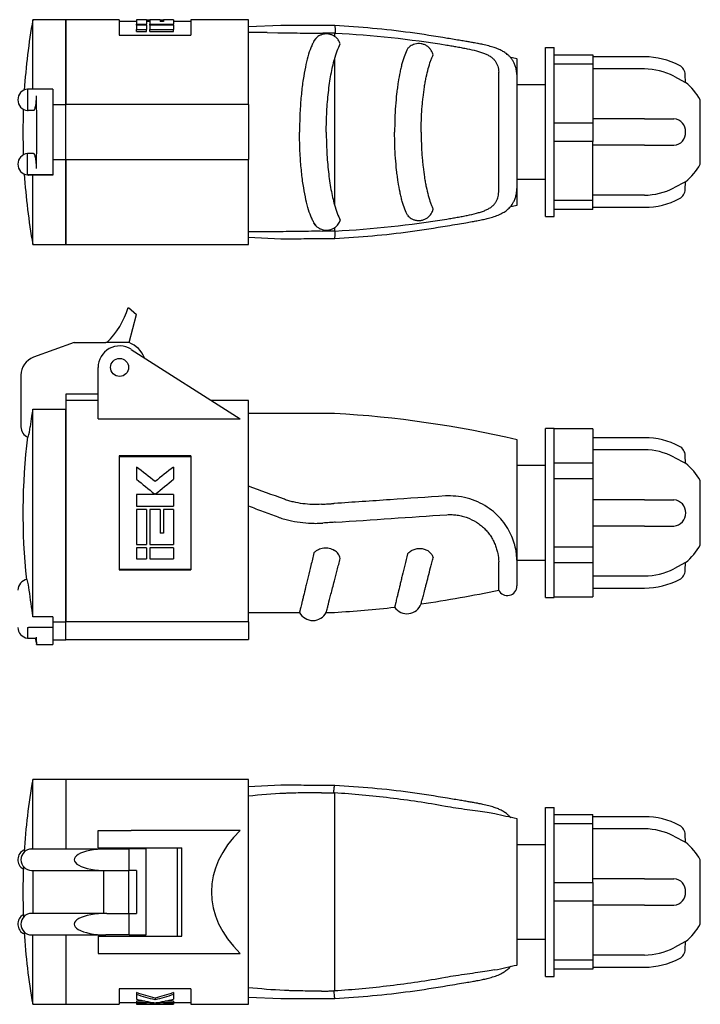
# Model space of a CAD drawing. Units: millimetres. Extents: x 70 to 559, y 42 to 271.
# Drawn here: x 149 to 308, y 42 to 271 of the extents above; entities that cross this region are included whole.
import ezdxf

# ---------------------------------------------------------------- set-up
doc = ezdxf.new("R2010")
doc.units = ezdxf.units.MM
doc.linetypes.add('SLD-Сплошная', pattern=[0])

msp = doc.modelspace()

# ---------------------------------------------------------------- linework, layer by layer
at = {"color": 7, "linetype": 'SLD-Сплошная', "lineweight": 25}
for p, q in [((160.24, 271.1), (152.54, 271.1)), ((152.54, 254.95), (152.54, 271.1)), ((172.68, 271.1), (160.24, 271.1)), ((160.24, 271.1), (160.24, 251.34)), ((160.24, 251.35), (160.24, 271.1)), ((172.68, 271.1), (172.68, 267.48)), ((176.69, 270.7), (172.68, 270.7)), ((179.03, 271.1), (176.69, 271.1)), ((176.69, 271.1), (176.69, 270.04)), ((179.03, 271.1), (179.03, 270.04)), ((179.03, 271.05), (179.82, 271.05)), ((179.82, 270.7), (179.03, 270.7)), ((182.17, 271.1), (179.82, 271.1)), ((179.82, 271.1), (179.82, 270.04)), ((182.17, 271.1), (182.17, 270.67)), ((182.17, 271.05), (182.95, 271.05)), ((182.95, 270.7), (182.17, 270.7)), ((182.95, 270.67), (182.17, 270.67)), ((185.3, 271.1), (182.95, 271.1)), ((182.95, 271.1), (182.95, 270.67)), ((185.3, 271.1), (185.3, 270.04)), ((189.3, 270.7), (185.3, 270.7)), ((202.74, 271.1), (189.3, 271.1)), ((189.3, 271.1), (189.3, 267.48)), ((202.74, 251.34), (202.74, 271.1)), ((176.69, 270.04), (179.03, 270.04)), ((176.69, 269.81), (176.69, 270.04)), ((179.03, 269.81), (176.69, 269.81)), ((176.69, 269.81), (176.69, 268.83)), ((176.69, 268.83), (179.03, 268.83)), ((176.69, 268.39), (176.69, 268.83)), ((176.69, 268.39), (179.03, 268.39)), ((179.03, 269.81), (179.03, 270.04)), ((179.03, 269.81), (179.03, 268.83)), ((179.03, 268.39), (179.03, 268.83)), ((179.82, 270.04), (185.3, 270.04)), ((179.82, 269.81), (179.82, 270.04)), ((185.3, 269.81), (179.82, 269.81)), ((179.82, 269.81), (179.82, 268.83)), ((179.82, 268.83), (185.3, 268.83)), ((179.82, 268.39), (179.82, 268.83)), ((179.82, 268.39), (185.3, 268.39)), ((185.3, 269.81), (185.3, 270.04)), ((185.3, 269.81), (185.3, 268.83)), ((185.3, 268.39), (185.3, 268.83)), ((210.29, 269.76), (202.74, 269.43)), ((222.81, 269.76), (219.91, 269.76)), ((172.68, 267.48), (189.3, 267.48)), ((207.06, 268.1), (202.74, 268.1)), ((207.06, 268.1), (209.59, 268.08)), ((218.41, 266.71), (217.99, 266.16)), ((222.74, 268), (222.74, 267.24)), ((271.9, 264.6), (273.9, 264.6)), ((271.9, 225.3), (271.9, 264.6)), ((273.9, 262.95), (273.9, 264.6)), ((222.74, 261.85), (222.74, 228.05)), ((265.24, 261.95), (265.24, 258.11)), ((273.9, 260.78), (273.9, 262.95)), ((273.9, 262.95), (282.9, 262.95)), ((282.9, 262.95), (282.9, 260.78)), ((294.91, 262.45), (282.9, 262.45)), ((273.9, 247.11), (273.9, 260.78)), ((282.9, 260.78), (273.9, 260.78)), ((282.9, 260.78), (282.9, 247.11)), ((294.91, 259.63), (282.9, 259.63)), ((260.98, 231.05), (260.98, 258.85)), ((265.21, 258.38), (265.24, 258.11)), ((265.24, 258.11), (265.24, 231.79)), ((301.76, 257.94), (304.47, 256.51)), ((304.47, 256.51), (304.4, 258.32)), ((151.32, 254.94), (151.32, 249.95)), ((157.24, 254.94), (151.32, 254.94)), ((157.24, 254.95), (151.57, 254.95)), ((157.24, 254.95), (157.24, 254.94)), ((157.24, 254.94), (157.24, 253.41)), ((271.9, 255.95), (265.24, 255.95)), ((157.24, 253.41), (157.24, 236.49)), ((307.9, 244.95), (307.9, 252.45)), ((152.71, 249.95), (151.32, 249.95)), ((151.41, 249.94), (151.43, 249.95)), ((157.24, 251.35), (160.24, 251.35)), ((160.24, 238.55), (160.24, 251.35)), ((202.74, 251.34), (160.24, 251.34)), ((202.74, 251.34), (202.74, 238.56)), ((294.91, 248.02), (282.9, 248.02)), ((294.91, 248.02), (301.76, 248.02)), ((273.9, 242.78), (273.9, 247.11)), ((273.9, 247.11), (282.9, 247.11)), ((282.9, 247.11), (282.9, 242.78)), ((307.9, 237.45), (307.9, 244.95)), ((273.9, 229.11), (273.9, 242.78)), ((282.9, 242.78), (273.9, 242.78)), ((282.9, 229.11), (282.9, 242.78)), ((294.91, 241.88), (282.9, 241.88)), ((294.91, 241.88), (301.76, 241.88)), ((151.32, 234.96), (151.32, 239.95)), ((152.71, 239.95), (151.32, 239.95)), ((151.43, 239.95), (151.41, 239.96)), ((157.24, 238.55), (160.24, 238.55)), ((160.24, 238.56), (202.74, 238.56)), ((160.24, 238.56), (160.24, 218.8)), ((160.24, 218.8), (160.24, 238.55)), ((202.74, 218.8), (202.74, 238.56)), ((157.24, 236.49), (157.24, 234.96)), ((157.24, 234.96), (151.32, 234.96)), ((157.24, 234.95), (151.57, 234.95)), ((152.54, 218.8), (152.54, 234.95)), ((157.24, 234.96), (157.24, 234.95)), ((265.24, 233.95), (271.9, 233.95)), ((265.21, 231.52), (265.24, 231.79)), ((265.24, 231.79), (265.24, 227.95)), ((304.47, 233.39), (301.76, 231.96)), ((304.4, 231.58), (304.47, 233.39)), ((294.91, 230.27), (282.9, 230.27)), ((273.9, 226.95), (273.9, 229.11)), ((273.9, 229.11), (282.9, 229.11)), ((273.9, 225.3), (273.9, 226.95)), ((282.9, 226.95), (273.9, 226.95)), ((282.9, 226.95), (282.9, 229.11)), ((282.9, 227.45), (294.91, 227.45)), ((271.9, 225.3), (273.9, 225.3)), ((218.41, 223.19), (217.99, 223.74)), ((222.74, 222.58), (222.74, 221.9)), ((202.74, 221.8), (207.06, 221.8)), ((202.74, 220.47), (210.29, 220.13)), ((207.06, 221.8), (209.59, 221.82)), ((219.91, 220.14), (222.81, 220.14)), ((152.54, 218.8), (160.24, 218.8)), ((160.24, 218.8), (202.74, 218.8)), ((174.78, 204.08), (176.65, 202.5)), ((174.95, 195.96), (176.65, 202.5)), ((162.19, 195.96), (152.72, 192.54)), ((162.19, 195.96), (169.54, 195.96)), ((174.95, 195.96), (169.54, 195.96)), ((175.43, 194.38), (200.81, 178.21)), ((149.77, 188.34), (149.77, 176.32)), ((167.74, 178.21), (167.74, 190.17)), ((167.74, 183.97), (160.24, 183.97)), ((160.24, 183.97), (160.24, 180.48)), ((167.74, 182.47), (160.24, 182.47)), ((202.74, 182.47), (194.13, 182.47)), ((202.74, 130.96), (202.74, 182.47)), ((152.54, 132.15), (152.54, 180.48)), ((152.54, 180.48), (160.24, 180.48)), ((160.24, 180.48), (160.24, 130.96)), ((160.24, 130.96), (160.24, 180.48)), ((222.74, 179.47), (202.74, 179.47)), ((167.74, 178.21), (193.13, 178.21)), ((193.13, 178.21), (200.81, 178.21)), ((151.92, 176.32), (151.92, 176.32)), ((273.9, 175.97), (271.9, 175.97)), ((271.9, 156.32), (271.9, 175.97)), ((273.9, 175.85), (273.9, 175.97)), ((273.9, 167.96), (273.9, 175.85)), ((282.9, 175.85), (273.9, 175.85)), ((282.9, 175.85), (282.9, 167.96)), ((265.24, 173.32), (265.24, 145.55)), ((294.91, 173.82), (282.9, 173.82)), ((189.3, 169.6), (172.68, 169.6)), ((172.68, 169.6), (172.68, 143.04)), ((189.3, 169.6), (189.3, 143.04)), ((294.91, 171), (282.9, 171)), ((304.47, 167.88), (304.4, 169.68)), ((189.3, 169.39), (172.68, 169.39)), ((271.9, 167.32), (265.24, 167.32)), ((273.9, 164.21), (273.9, 167.96)), ((273.9, 167.96), (282.9, 167.96)), ((282.9, 167.96), (282.9, 164.21)), ((301.76, 169.31), (304.47, 167.88)), ((176.69, 166.98), (176.69, 164.13)), ((185.3, 166.98), (185.3, 164.13)), ((273.9, 156.32), (273.9, 164.21)), ((282.9, 164.21), (273.9, 164.21)), ((282.9, 164.21), (282.9, 148.42)), ((307.9, 156.32), (307.9, 163.82)), ((180.88, 160.63), (176.69, 160.63)), ((176.69, 160.63), (176.69, 157.91)), ((180.88, 160.72), (180.88, 160.63)), ((181.1, 160.72), (181.1, 160.63)), ((185.3, 160.63), (181.1, 160.63)), ((185.3, 160.63), (185.3, 157.91)), ((294.91, 159.39), (282.9, 159.39)), ((294.91, 159.39), (301.76, 159.39)), ((176.69, 157.91), (185.3, 157.91)), ((176.69, 157.13), (176.69, 148.95)), ((179.03, 157.13), (176.69, 157.13)), ((179.03, 157.13), (179.03, 148.95)), ((182.17, 157.13), (179.82, 157.13)), ((179.82, 157.13), (179.82, 148.95)), ((182.17, 157.13), (182.17, 151.61)), ((185.3, 157.13), (182.95, 157.13)), ((182.95, 157.13), (182.95, 151.61)), ((185.3, 157.13), (185.3, 148.95)), ((271.9, 136.66), (271.9, 156.32)), ((273.9, 148.42), (273.9, 156.32)), ((307.9, 148.82), (307.9, 156.32)), ((182.95, 151.61), (182.17, 151.61)), ((294.91, 153.25), (282.9, 153.25)), ((294.91, 153.25), (301.76, 153.25)), ((176.69, 148.95), (179.03, 148.95)), ((176.69, 148.2), (176.69, 145.65)), ((179.03, 148.2), (176.69, 148.2)), ((179.03, 148.2), (179.03, 145.65)), ((179.82, 148.95), (185.3, 148.95)), ((179.82, 148.2), (179.82, 145.65)), ((185.3, 148.2), (179.82, 148.2)), ((185.3, 148.2), (185.3, 145.65)), ((273.9, 144.67), (273.9, 148.42)), ((273.9, 148.42), (282.9, 148.42)), ((282.9, 148.42), (282.9, 144.67)), ((176.69, 145.65), (179.03, 145.65)), ((179.82, 145.65), (185.3, 145.65)), ((260.98, 138.36), (260.98, 144.95)), ((265.21, 145.33), (265.24, 145.55)), ((265.24, 145.55), (265.24, 139.32)), ((265.24, 145.32), (271.9, 145.32)), ((273.9, 136.78), (273.9, 144.67)), ((282.9, 144.67), (273.9, 144.67)), ((282.9, 144.67), (282.9, 136.78)), ((304.47, 144.76), (301.76, 143.33)), ((304.4, 142.95), (304.47, 144.76)), ((172.68, 143.24), (189.3, 143.24)), ((172.68, 143.04), (189.3, 143.04)), ((294.91, 141.63), (282.9, 141.63)), ((151.66, 138.32), (151.57, 138.32)), ((282.9, 138.82), (294.91, 138.82)), ((271.9, 136.66), (273.9, 136.66)), ((273.9, 136.66), (273.9, 136.78)), ((273.9, 136.78), (282.9, 136.78)), ((202.74, 133.17), (214.63, 133.17)), ((220.85, 133.17), (222.74, 133.17)), ((157.24, 132.15), (152.54, 132.15)), ((157.24, 132.15), (157.24, 129.67)), ((157.24, 130.96), (160.24, 130.96)), ((202.74, 130.96), (160.24, 130.96)), ((160.24, 126.8), (160.24, 130.96)), ((202.74, 130.96), (202.74, 126.82)), ((151.32, 129.67), (151.57, 129.67)), ((151.32, 129.67), (151.32, 127.17)), ((157.24, 129.67), (151.57, 129.67)), ((157.24, 129.67), (157.24, 127.37)), ((151.32, 127.17), (153.28, 127.17)), ((153.1, 127.17), (153.39, 125.73)), ((157.24, 127.37), (157.24, 125.67)), ((157.24, 126.8), (160.24, 126.8)), ((160.24, 126.82), (202.74, 126.82)), ((153.4, 125.67), (157.24, 125.67)), ((160.24, 94.25), (152.54, 94.25)), ((152.54, 78.1), (152.54, 94.25)), ((202.74, 94.25), (160.24, 94.25)), ((160.24, 94.25), (160.24, 78.1)), ((202.74, 41.95), (202.74, 94.25)), ((210.29, 92.92), (202.74, 92.58)), ((222.81, 92.91), (219.91, 92.91)), ((222.74, 91.15), (222.74, 45.05)), ((271.9, 87.75), (273.9, 87.75)), ((271.9, 48.45), (271.9, 87.75)), ((273.9, 86.1), (273.9, 87.75)), ((265.24, 85.1), (265.24, 51.1)), ((273.9, 83.94), (273.9, 86.1)), ((273.9, 86.1), (282.9, 86.1)), ((282.9, 83.94), (282.9, 86.1)), ((294.91, 85.6), (282.9, 85.6)), ((273.9, 70.27), (273.9, 83.94)), ((282.9, 83.94), (273.9, 83.94)), ((282.9, 70.27), (282.9, 83.94)), ((294.91, 82.78), (282.9, 82.78)), ((167.74, 78.4), (167.74, 82.4)), ((167.74, 82.4), (175.43, 82.4)), ((200.81, 82.4), (175.43, 82.4)), ((301.76, 81.09), (304.47, 79.66)), ((304.47, 79.66), (304.4, 81.47)), ((151.92, 78.1), (152.27, 78.1)), ((152.27, 78.1), (153.57, 78.1)), ((153.57, 78.1), (169.54, 78.1)), ((167.74, 78.4), (175.43, 78.4)), ((169.54, 78.1), (174.95, 78.1)), ((174.95, 73.1), (174.95, 78.1)), ((178.94, 78.1), (174.95, 78.1)), ((175.43, 78.4), (187.24, 78.4)), ((178.94, 58.1), (178.94, 78.1)), ((186.16, 78.4), (186.16, 57.8)), ((187.24, 57.8), (187.24, 78.4)), ((271.9, 79.1), (265.24, 79.1)), ((307.9, 68.1), (307.9, 75.6)), ((152.27, 73.1), (152.51, 73.1)), ((152.51, 73.1), (152.55, 73.1)), ((152.54, 73.1), (152.54, 63.1)), ((152.55, 73.1), (153.57, 73.1)), ((153.57, 73.1), (169.54, 73.1)), ((169.05, 63.1), (169.05, 73.1)), ((169.77, 73.1), (169.77, 73.1)), ((169.77, 73.1), (174.78, 73.1)), ((174.78, 73.1), (174.78, 63.11)), ((176.65, 73.1), (174.78, 73.1)), ((176.65, 73.1), (176.65, 63.11)), ((294.91, 71.17), (282.9, 71.17)), ((294.91, 71.17), (301.76, 71.17)), ((273.9, 65.94), (273.9, 70.27)), ((273.9, 70.27), (282.9, 70.27)), ((282.9, 70.27), (282.9, 65.94)), ((307.9, 60.6), (307.9, 68.1)), ((273.9, 52.27), (273.9, 65.94)), ((282.9, 65.94), (273.9, 65.94)), ((282.9, 65.94), (282.9, 52.27)), ((294.91, 65.03), (282.9, 65.03)), ((294.91, 65.03), (301.76, 65.03)), ((152.51, 63.1), (152.27, 63.1)), ((152.56, 63.1), (152.51, 63.1)), ((153.57, 63.1), (152.56, 63.1)), ((169.54, 63.1), (153.57, 63.1)), ((169.77, 63.11), (174.78, 63.11)), ((169.77, 63.1), (169.77, 63.11)), ((174.78, 63.11), (176.65, 63.11)), ((174.95, 58.1), (174.95, 63.11)), ((151.92, 58.1), (152.27, 58.1)), ((152.27, 58.1), (153.57, 58.1)), ((152.54, 41.95), (152.54, 58.1)), ((153.57, 58.1), (169.54, 58.1)), ((160.24, 58.1), (160.24, 41.95)), ((167.74, 57.8), (175.43, 57.8)), ((167.74, 57.8), (167.74, 53.8)), ((174.95, 58.1), (169.54, 58.1)), ((174.95, 58.1), (178.94, 58.1)), ((175.43, 57.8), (187.24, 57.8)), ((265.24, 57.1), (271.9, 57.1)), ((304.47, 56.54), (301.76, 55.11)), ((304.4, 54.73), (304.47, 56.54)), ((167.74, 53.8), (175.43, 53.8)), ((175.43, 53.8), (200.81, 53.8)), ((294.91, 53.42), (282.9, 53.42)), ((273.9, 50.1), (273.9, 52.27)), ((273.9, 52.27), (282.9, 52.27)), ((282.9, 52.27), (282.9, 50.1)), ((282.9, 50.6), (294.91, 50.6)), ((271.9, 48.45), (273.9, 48.45)), ((273.9, 48.45), (273.9, 50.1)), ((282.9, 50.1), (273.9, 50.1)), ((172.68, 45.57), (172.68, 41.95)), ((189.3, 45.57), (172.68, 45.57)), ((176.69, 44.66), (176.69, 44.22)), ((176.69, 44.22), (176.69, 43.14)), ((185.3, 44.66), (185.3, 44.22)), ((185.3, 44.22), (185.3, 43.14)), ((189.3, 45.57), (189.3, 41.95)), ((202.74, 43.62), (210.29, 43.29)), ((152.54, 41.95), (160.24, 41.95)), ((160.24, 41.95), (172.68, 41.95)), ((172.68, 42.35), (176.69, 42.35)), ((178.61, 42.71), (176.69, 42.71)), ((176.69, 42.71), (176.69, 42.31)), ((176.69, 42.31), (176.69, 42)), ((180.88, 42.31), (176.69, 42.31)), ((176.69, 42), (185.3, 42)), ((176.69, 42), (176.69, 41.96)), ((179.03, 41.96), (176.69, 41.96)), ((176.69, 41.96), (176.69, 41.95)), ((176.69, 41.95), (179.03, 41.95)), ((179.03, 42), (179.03, 41.96)), ((179.03, 41.96), (179.03, 41.95)), ((179.82, 42), (179.82, 41.96)), ((182.17, 41.96), (179.82, 41.96)), ((179.82, 41.96), (179.82, 41.95)), ((179.82, 41.95), (182.17, 41.95)), ((180.88, 42.32), (180.88, 42.31)), ((180.99, 43.4), (180.99, 42.99)), ((181.1, 42.32), (181.1, 42.31)), ((185.3, 42.31), (181.1, 42.31)), ((182.17, 42), (182.17, 41.96)), ((182.17, 41.96), (182.17, 41.95)), ((182.95, 42), (182.95, 41.96)), ((182.95, 41.96), (182.95, 41.95)), ((185.3, 41.96), (182.95, 41.96)), ((182.95, 41.95), (185.3, 41.95)), ((185.3, 42.71), (183.37, 42.71)), ((185.3, 42.71), (185.3, 42.31)), ((185.3, 42.35), (189.3, 42.35)), ((185.3, 42.31), (185.3, 42)), ((185.3, 42), (185.3, 41.96)), ((185.3, 41.96), (185.3, 41.95)), ((189.3, 41.95), (202.74, 41.95)), ((219.91, 43.29), (222.81, 43.29))]:
    msp.add_line(p, q, dxfattribs=at)
at = {"color": 7, "linetype": 'SLD-Сплошная', "lineweight": 25, "flags": 128}
for points in [[(151.92, 78.07), (151.92, 78.08), (151.92, 78.08), (151.92, 78.08), (151.92, 78.09), (151.92, 78.09), (151.92, 78.09), (151.92, 78.1), (151.92, 78.1)], [(151.92, 58.13), (151.92, 58.12), (151.92, 58.12), (151.92, 58.12), (151.92, 58.11), (151.92, 58.11), (151.92, 58.11), (151.92, 58.1), (151.92, 58.1)]]:
    msp.add_lwpolyline(points, dxfattribs=at)
at = {"color": 7, "linetype": 'SLD-Сплошная', "lineweight": 25}
msp.add_circle((172.74, 190.17), 2.1, dxfattribs=at)
for centre, radius, start, end in [((300.24, 244.95), 150, 169.9601, 176.2595), ((208.32, 18.52), 250, 76.8392, 77.1787), ((294.91, 244.95), 17.5, 62.2234, 90), ((294.91, 244.95), 14.68, 62.2234, 90), ((301.9, 258.22), 2.5, 2.2234, 62.2234), ((151.57, 252.44), 2.51, 95.7328, 264.2672), ((151.57, 252.44), 2.51, 90, 95.7328), ((294.91, 244.95), 15, 30, 50.4131), ((300.24, 244.95), 150, 177.9692, 182.0308), ((151.57, 252.44), 2.51, 264.2672, 266.2009), ((301.57, 245.12), 2.91, 356.7156, 86.2873), ((301.57, 244.78), 2.91, 273.7127, 3.2844), ((151.57, 237.46), 2.51, 95.7328, 264.2672), ((151.57, 237.46), 2.51, 93.7991, 95.7328), ((294.91, 244.95), 15, 309.5869, 330), ((300.24, 244.95), 150, 183.7405, 190.0399), ((151.57, 237.46), 2.51, 264.2672, 270), ((294.91, 244.95), 14.68, 270, 297.7766), ((301.9, 231.68), 2.5, 297.7766, 357.7766), ((294.91, 244.95), 17.5, 270, 297.7766), ((208.32, 471.38), 250, 282.8259, 283.1608), ((155.74, 210.22), 20, 314.5384, 342.1328), ((172.74, 190.17), 5, 57.5, 180), ((172.74, 190.17), 6.2, 21.2507, 69.1604), ((154.24, 188.34), 4.47, 109.8736, 180), ((300.24, 156.32), 149.67, 171.3623, 172.3206), ((300.24, 156.32), 149.67, 170.7094, 171.3623), ((208.32, -70.12), 250, 76.8392, 86.6931), ((152.27, 176.32), 2.5, 180, 251.2791), ((142.31, 176.9), 9.63, 342.1557, 356.5349), ((300.24, 156.32), 150, 173.2228, 185.9501), ((294.91, 156.32), 17.5, 62.2234, 90), ((294.91, 156.32), 14.68, 62.2234, 90), ((301.9, 169.59), 2.5, 2.2234, 62.2234), ((294.91, 156.32), 15, 30, 50.4131), ((301.45, 156.32), 3.09, 275.6406, 84.3594), ((294.91, 156.32), 15, 309.5869, 330), ((294.91, 156.32), 14.68, 270, 297.7766), ((301.9, 143.04), 2.5, 297.7766, 357.7766), ((151.57, 138.32), 2.51, 97.8116, 180), ((140.41, 137.66), 11.27, 3.3366, 16.1738), ((294.91, 156.32), 17.5, 270, 297.7766), ((300.24, 156.32), 149.67, 186.9075, 189.2906), ((208.32, 382.75), 250, 277.9578, 282.16), ((263, 139.32), 2.24, 205.3208, 360), ((217.74, 134.77), 3.5, 207.2029, 332.7971), ((208.32, 382.75), 250, 273.3069, 276.5311), ((239.64, 136.35), 3.5, 214.4473, 340.0415), ((151.57, 129.67), 2.51, 180, 264.2672), ((300.24, 68.1), 150, 169.9601, 176.4484), ((208.32, -158.33), 250, 76.8392, 78.0528), ((294.91, 68.1), 17.5, 62.2234, 90), ((294.91, 68.1), 14.68, 62.2234, 90), ((301.9, 81.37), 2.5, 2.2234, 62.2234), ((152.27, 75.6), 2.5, 90, 270), ((294.91, 68.1), 15, 30, 50.4131), ((151.57, 75.59), 2.51, 113.8694, 240.3594), ((300.24, 68.1), 150, 177.7483, 182.2517), ((301.57, 68.27), 2.91, 356.7156, 86.2873), ((301.57, 67.93), 2.91, 273.7127, 3.2844), ((151.57, 60.61), 2.51, 119.6406, 246.1306), ((152.27, 60.6), 2.5, 90, 270), ((294.91, 68.1), 15, 309.5869, 330), ((300.24, 68.1), 150, 183.5516, 190.0399), ((294.91, 68.1), 14.68, 270, 297.7766), ((301.9, 54.83), 2.5, 297.7766, 357.7766), ((208.32, 294.53), 250, 281.9459, 283.1608), ((294.91, 68.1), 17.5, 270, 297.7766)]:
    msp.add_arc(centre, radius, start, end, dxfattribs=at)
for centre, major_axis, ratio, start_param, end_param in [((235.18, 68.1), (41.05, 0), 0.63707, 2.563001, 3.720184), ((169.54, 75.6), (7.35, 0), 0.339946, 1.570796, 4.743427), ((169.54, 60.6), (7.35, 0), 0.339946, 1.539758, 4.712389)]:
    msp.add_ellipse(centre, major_axis=major_axis, ratio=ratio, start_param=start_param, end_param=end_param, dxfattribs=at)
for points, knots in [([(219.91, 269.76), (219.39, 269.76), (218.3, 269.76), (216.67, 269.76), (215.02, 269.76), (213.41, 269.77), (211.84, 269.78), (210.8, 269.77), (210.29, 269.76)], [0, 0, 0, 0, 0.159142, 0.334767, 0.501145, 0.664148, 0.836184, 1, 1, 1, 1]), ([(249.05, 266.76), (246.16, 267.23), (240.37, 268.15), (231.62, 269.15), (225.74, 269.55), (222.81, 269.76)], [0, 0, 0, 0, 0.3316813, 0.6657436, 1, 1, 1, 1]), ([(222.81, 269.74), (222.81, 269.74), (222.83, 269.77), (222.86, 269.58), (222.89, 269.2), (222.9, 268.68), (222.9, 268.24), (222.9, 267.99)], [0, 0, 0, 0, 0.0681202, 0.3328105, 0.5420877, 0.7448855, 1, 1, 1, 1]), ([(209.59, 268.08), (210.01, 268.07), (210.43, 268.07), (211.28, 268.05), (211.71, 268.04), (213, 268.02), (213.88, 268.01), (215.63, 267.98), (216.52, 267.98), (217.84, 267.97), (218.29, 267.97), (219.17, 267.97), (219.61, 267.98), (220.06, 267.98)], [0, 0, 0, 0, 0.125, 0.125, 0.25, 0.25, 0.5, 0.5, 0.75, 0.75, 0.875, 0.875, 1, 1, 1, 1]), ([(218.41, 266.72), (218.26, 266.5), (217.96, 266.08), (217.72, 265.62), (217.6, 265.4)], [0, 0, 0, 0, 0.505041, 1, 1, 1, 1]), ([(224.11, 265.45), (224.06, 265.6), (223.95, 265.92), (223.64, 266.43), (223.2, 266.92), (222.63, 267.34), (221.96, 267.64), (221.21, 267.8), (220.46, 267.79), (219.76, 267.62), (219.16, 267.34), (218.68, 267), (218.31, 266.62), (218.09, 266.33), (218.01, 266.19), (217.99, 266.16)], [0, 0, 0, 0, 0.065405, 0.142479, 0.227119, 0.317768, 0.411768, 0.507228, 0.607155, 0.697957, 0.78122, 0.85757, 0.926515, 0.986096, 1, 1, 1, 1]), ([(222.74, 268), (222.37, 267.99), (222, 267.99), (221.62, 267.99), (221.36, 267.99), (221.1, 267.99), (220.84, 267.98), (220.58, 267.98), (220.32, 267.98), (220.06, 267.98)], [0, 0, 0, 0, 0.001118899, 0.001118899, 0.001118899, 0.001904725, 0.001904725, 0.001904725, 0.002690551, 0.002690551, 0.002690551, 0.002690551]), ([(265.21, 258.38), (265.17, 258.76), (265.1, 259.5), (264.85, 260.34), (264.54, 261.1), (264.14, 261.78), (263.7, 262.35), (263.22, 262.83), (262.67, 263.29), (261.99, 263.74), (261.13, 264.17), (260.15, 264.56), (258.99, 264.92), (257.73, 265.23), (256.7, 265.44), (255.94, 265.59), (255.26, 265.71), (254.38, 265.87), (253.3, 266.05), (252.06, 266.26), (250.6, 266.5), (249.58, 266.67), (249.05, 266.76)], [0, 0, 0, 0, 0.063643, 0.122837, 0.174732, 0.218743, 0.264944, 0.299936, 0.331558, 0.386067, 0.438591, 0.49297, 0.555627, 0.627317, 0.682476, 0.702073, 0.732023, 0.776794, 0.820307, 0.872682, 0.933592, 1, 1, 1, 1]), ([(217.67, 265.45), (217.53, 265.17), (217.14, 264.36), (216.56, 262.55), (215.96, 260.09), (215.44, 257.16), (215.02, 253.77), (214.77, 250.46), (214.65, 247.48), (214.64, 245.8), (214.63, 244.95)], [0, 0, 0, 0, 0.076608, 0.216564, 0.353518, 0.493655, 0.645535, 0.802026, 0.900392, 1, 1, 1, 1]), ([(222.74, 261.85), (222.95, 262.58), (223.17, 263.24), (223.62, 264.44), (223.86, 264.97), (224.11, 265.45)], [0, 0, 0, 0, 0.5, 0.5, 1, 1, 1, 1]), ([(239.74, 264.31), (239.52, 263.89), (239.31, 263.41), (238.91, 262.34), (238.71, 261.74), (238.44, 260.75), (238.35, 260.41), (238.17, 259.69), (238.09, 259.32), (237.85, 258.18), (237.71, 257.38), (237.51, 256.11), (237.45, 255.67), (237.33, 254.78), (237.27, 254.32), (237.12, 252.93), (237.03, 251.98), (236.9, 250.04), (236.84, 249.04), (236.77, 247.01), (236.76, 245.98), (236.75, 244.95)], [0, 0, 0, 0, 0.125, 0.125, 0.25, 0.25, 0.3125, 0.3125, 0.375, 0.375, 0.5, 0.5, 0.5625, 0.5625, 0.625, 0.625, 0.75, 0.75, 0.875, 0.875, 1, 1, 1, 1]), ([(245.73, 262.89), (245.68, 263.06), (245.58, 263.42), (245.3, 263.97), (244.88, 264.5), (244.33, 264.97), (243.68, 265.32), (242.94, 265.52), (242.2, 265.56), (241.5, 265.45), (240.89, 265.23), (240.38, 264.93), (240, 264.61), (239.82, 264.4), (239.74, 264.31)], [0, 0, 0, 0, 0.071617, 0.152357, 0.241124, 0.335405, 0.43252, 0.530758, 0.631217, 0.722701, 0.806797, 0.88404, 0.954007, 1, 1, 1, 1]), ([(248.92, 265.19), (249.32, 265.13), (249.73, 265.06), (250.53, 264.92), (250.92, 264.85), (251.72, 264.71), (252.11, 264.64), (252.89, 264.49), (253.28, 264.42), (254.4, 264.19), (255.11, 264.03), (256.12, 263.76), (256.45, 263.66), (257.07, 263.46), (257.37, 263.36), (257.92, 263.14), (258.18, 263.02), (258.67, 262.77), (258.91, 262.63), (259.33, 262.34), (259.52, 262.19), (259.86, 261.86), (260.01, 261.69), (260.27, 261.33), (260.39, 261.14), (260.59, 260.73), (260.68, 260.52), (260.91, 259.85), (260.98, 259.37), (260.98, 258.85)], [0, 0, 0, 0, 0.0625, 0.0625, 0.125, 0.125, 0.1875, 0.1875, 0.25, 0.25, 0.375, 0.375, 0.4375, 0.4375, 0.5, 0.5, 0.5625, 0.5625, 0.625, 0.625, 0.6875, 0.6875, 0.75, 0.75, 0.8125, 0.8125, 0.875, 0.875, 1, 1, 1, 1]), ([(220.85, 244.95), (220.85, 246.55), (220.9, 248.12), (221.02, 250.45), (221.07, 251.21), (221.2, 252.73), (221.27, 253.47), (221.51, 255.64), (221.71, 257.01), (222.18, 259.6), (222.45, 260.78), (222.74, 261.85)], [0, 0, 0, 0, 0.25, 0.25, 0.375, 0.375, 0.5, 0.5, 0.75, 0.75, 1, 1, 1, 1]), ([(242.93, 244.95), (242.93, 246.81), (243, 248.63), (243.16, 250.85), (243.2, 251.3), (243.28, 252.17), (243.32, 252.6), (243.47, 253.86), (243.58, 254.67), (243.76, 255.85), (243.83, 256.23), (243.96, 256.98), (244.03, 257.35), (244.26, 258.42), (244.42, 259.09), (244.76, 260.33), (244.94, 260.91), (245.23, 261.71), (245.33, 261.96), (245.53, 262.44), (245.63, 262.67), (245.73, 262.89)], [0, 0, 0, 0, 0.25, 0.25, 0.3125, 0.3125, 0.375, 0.375, 0.5, 0.5, 0.5625, 0.5625, 0.625, 0.625, 0.75, 0.75, 0.875, 0.875, 0.9375, 0.9375, 1, 1, 1, 1]), ([(153.3, 253.41), (153.31, 253.22), (153.31, 253.02), (153.3, 252.61), (153.29, 252.4), (153.26, 251.99), (153.24, 251.79), (153.2, 251.41), (153.17, 251.22), (153.11, 250.88), (153.08, 250.73), (153.01, 250.45), (152.98, 250.34), (152.9, 250.15), (152.86, 250.07), (152.79, 249.98), (152.75, 249.95), (152.71, 249.95)], [0, 0, 0, 0, 0.125, 0.125, 0.25, 0.25, 0.375, 0.375, 0.5, 0.5, 0.625, 0.625, 0.75, 0.75, 0.875, 0.875, 1, 1, 1, 1]), ([(153.3, 253.41), (153.34, 252.06), (153.36, 250.68), (153.39, 248.57), (153.4, 247.85), (153.4, 246.41), (153.41, 245.68), (153.41, 243.51), (153.4, 242.08), (153.37, 239.95), (153.36, 239.24), (153.34, 237.85), (153.32, 237.17), (153.3, 236.49)], [0, 0, 0, 0, 0.25, 0.25, 0.375, 0.375, 0.5, 0.5, 0.75, 0.75, 0.875, 0.875, 1, 1, 1, 1]), ([(217.67, 224.44), (217.53, 224.73), (217.14, 225.54), (216.56, 227.35), (215.96, 229.81), (215.44, 232.74), (215.02, 236.13), (214.77, 239.44), (214.65, 242.42), (214.64, 244.1), (214.63, 244.95)], [0, 0, 0, 0, 0.076608, 0.216564, 0.353518, 0.493655, 0.645535, 0.802026, 0.900392, 1, 1, 1, 1]), ([(220.85, 244.95), (220.85, 243.35), (220.9, 241.78), (221.02, 239.45), (221.07, 238.69), (221.2, 237.17), (221.27, 236.43), (221.51, 234.26), (221.71, 232.89), (222.18, 230.3), (222.45, 229.12), (222.74, 228.05)], [0, 0, 0, 0, 0.25, 0.25, 0.375, 0.375, 0.5, 0.5, 0.75, 0.75, 1, 1, 1, 1]), ([(239.74, 225.59), (239.52, 226.01), (239.31, 226.49), (238.91, 227.56), (238.71, 228.16), (238.44, 229.15), (238.35, 229.49), (238.17, 230.21), (238.09, 230.58), (237.85, 231.72), (237.71, 232.52), (237.51, 233.79), (237.45, 234.23), (237.33, 235.12), (237.27, 235.58), (237.12, 236.97), (237.03, 237.92), (236.9, 239.86), (236.84, 240.85), (236.77, 242.89), (236.76, 243.92), (236.75, 244.95)], [0, 0, 0, 0, 0.125, 0.125, 0.25, 0.25, 0.3125, 0.3125, 0.375, 0.375, 0.5, 0.5, 0.5625, 0.5625, 0.625, 0.625, 0.75, 0.75, 0.875, 0.875, 1, 1, 1, 1]), ([(242.93, 244.95), (242.93, 243.09), (243, 241.27), (243.16, 239.05), (243.2, 238.6), (243.28, 237.73), (243.32, 237.3), (243.47, 236.04), (243.58, 235.23), (243.76, 234.05), (243.83, 233.67), (243.96, 232.92), (244.03, 232.55), (244.26, 231.48), (244.42, 230.81), (244.76, 229.57), (244.94, 228.99), (245.23, 228.19), (245.33, 227.94), (245.53, 227.46), (245.63, 227.23), (245.73, 227.01)], [0, 0, 0, 0, 0.25, 0.25, 0.3125, 0.3125, 0.375, 0.375, 0.5, 0.5, 0.5625, 0.5625, 0.625, 0.625, 0.75, 0.75, 0.875, 0.875, 0.9375, 0.9375, 1, 1, 1, 1]), ([(152.71, 239.95), (152.75, 239.95), (152.79, 239.92), (152.86, 239.83), (152.9, 239.75), (152.98, 239.56), (153.01, 239.45), (153.08, 239.17), (153.11, 239.02), (153.17, 238.68), (153.2, 238.5), (153.24, 238.11), (153.26, 237.91), (153.29, 237.5), (153.3, 237.29), (153.31, 236.88), (153.31, 236.68), (153.3, 236.49)], [0, 0, 0, 0, 0.125, 0.125, 0.25, 0.25, 0.375, 0.375, 0.5, 0.5, 0.625, 0.625, 0.75, 0.75, 0.875, 0.875, 1, 1, 1, 1]), ([(249.05, 223.13), (249.82, 223.27), (251.26, 223.51), (253.2, 223.83), (254.7, 224.09), (255.99, 224.32), (257.16, 224.55), (258.38, 224.83), (259.62, 225.16), (260.87, 225.6), (261.97, 226.14), (262.72, 226.65), (263.23, 227.08), (263.65, 227.49), (264.09, 228.04), (264.5, 228.73), (264.83, 229.5), (265.09, 230.36), (265.17, 231.13), (265.21, 231.52)], [0, 0, 0, 0, 0.096193, 0.178127, 0.242039, 0.29249, 0.351554, 0.407122, 0.472333, 0.543436, 0.617245, 0.677184, 0.699107, 0.730144, 0.776426, 0.821037, 0.87395, 0.93459, 1, 1, 1, 1]), ([(248.92, 224.71), (249.32, 224.77), (249.73, 224.84), (250.53, 224.98), (250.92, 225.05), (251.72, 225.19), (252.11, 225.26), (252.89, 225.41), (253.28, 225.48), (254.4, 225.71), (255.11, 225.87), (256.12, 226.14), (256.45, 226.24), (257.07, 226.44), (257.37, 226.54), (257.92, 226.76), (258.18, 226.88), (258.67, 227.13), (258.91, 227.27), (259.33, 227.56), (259.52, 227.71), (259.86, 228.04), (260.01, 228.21), (260.27, 228.57), (260.39, 228.76), (260.59, 229.17), (260.68, 229.38), (260.91, 230.05), (260.98, 230.53), (260.98, 231.05)], [0, 0, 0, 0, 0.0625, 0.0625, 0.125, 0.125, 0.1875, 0.1875, 0.25, 0.25, 0.375, 0.375, 0.4375, 0.4375, 0.5, 0.5, 0.5625, 0.5625, 0.625, 0.625, 0.6875, 0.6875, 0.75, 0.75, 0.8125, 0.8125, 0.875, 0.875, 1, 1, 1, 1]), ([(222.74, 228.05), (222.95, 227.32), (223.17, 226.66), (223.62, 225.46), (223.86, 224.93), (224.11, 224.45)], [0, 0, 0, 0, 0.5, 0.5, 1, 1, 1, 1]), ([(239.74, 225.59), (239.86, 225.45), (240.11, 225.17), (240.62, 224.82), (241.23, 224.53), (241.93, 224.36), (242.67, 224.34), (243.42, 224.49), (244.1, 224.79), (244.68, 225.21), (245.12, 225.68), (245.44, 226.18), (245.63, 226.63), (245.7, 226.9), (245.73, 227.01)], [0, 0, 0, 0, 0.071617, 0.1523568, 0.2411238, 0.3354051, 0.4325196, 0.5307577, 0.6312166, 0.7227014, 0.8067975, 0.8840404, 0.9540073, 1, 1, 1, 1]), ([(217.6, 224.5), (217.72, 224.28), (217.96, 223.82), (218.26, 223.4), (218.41, 223.18)], [0, 0, 0, 0, 0.4949586, 1, 1, 1, 1]), ([(217.99, 223.74), (218.08, 223.61), (218.26, 223.32), (218.68, 222.9), (219.22, 222.52), (219.87, 222.24), (220.59, 222.1), (221.35, 222.12), (222.08, 222.3), (222.73, 222.63), (223.24, 223.03), (223.64, 223.48), (223.91, 223.93), (224.05, 224.26), (224.1, 224.42), (224.11, 224.45)], [0, 0, 0, 0, 0.065405, 0.142479, 0.227119, 0.317768, 0.411768, 0.507228, 0.607155, 0.697957, 0.78122, 0.85757, 0.926515, 0.986096, 1, 1, 1, 1]), ([(222.81, 220.14), (225.74, 220.35), (231.62, 220.75), (240.37, 221.75), (246.16, 222.67), (249.05, 223.13)], [0, 0, 0, 0, 0.334256, 0.668319, 1, 1, 1, 1]), ([(209.59, 221.82), (210.42, 221.83), (211.28, 221.85), (213, 221.88), (213.88, 221.89), (215.63, 221.91), (216.51, 221.92), (218.29, 221.93), (219.17, 221.93), (220.06, 221.92)], [0, 0, 0, 0, 0.25, 0.25, 0.5, 0.5, 0.75, 0.75, 1, 1, 1, 1]), ([(210.29, 220.13), (211.07, 220.13), (212.61, 220.12), (215.02, 220.14), (217.47, 220.14), (219.1, 220.14), (219.91, 220.14)], [0, 0, 0, 0, 0.2508763, 0.5000317, 0.7509789, 1, 1, 1, 1]), ([(222.74, 221.9), (222.37, 221.91), (222, 221.91), (221.62, 221.91), (221.36, 221.91), (221.1, 221.91), (220.84, 221.92), (220.58, 221.92), (220.32, 221.92), (220.06, 221.92)], [0, 0, 0, 0, 0.001118899, 0.001118899, 0.001118899, 0.001904725, 0.001904725, 0.001904725, 0.002690551, 0.002690551, 0.002690551, 0.002690551]), ([(222.81, 220.16), (222.81, 220.16), (222.83, 220.13), (222.86, 220.32), (222.89, 220.7), (222.9, 221.22), (222.9, 221.66), (222.9, 221.91)], [0, 0, 0, 0, 0.06812, 0.332811, 0.542088, 0.744886, 1, 1, 1, 1]), ([(219.77, 158.31), (219.03, 158.26), (218.3, 158.25), (216.83, 158.3), (216.1, 158.36), (214.64, 158.56), (213.92, 158.69), (212.85, 158.94), (212.49, 159.04), (211.79, 159.24), (211.44, 159.35), (211.09, 159.48)], [0, 0, 0, 0, 0.25, 0.25, 0.5, 0.5, 0.75, 0.75, 0.875, 0.875, 1, 1, 1, 1]), ([(219.77, 158.31), (220.14, 158.34), (220.51, 158.36), (220.88, 158.39), (221.17, 158.4), (221.46, 158.42), (221.75, 158.44), (222.03, 158.46), (222.32, 158.48), (222.61, 158.5)], [0, 0, 0, 0, 0.001118899, 0.001118899, 0.001118899, 0.001983744, 0.001983744, 0.001983744, 0.002848589, 0.002848589, 0.002848589, 0.002848589]), ([(248.57, 160.25), (244.3, 159.96), (240.01, 159.67), (231.39, 159.09), (227.07, 158.8), (222.74, 158.51)], [0, 0, 0, 0, 0.5, 0.5, 1, 1, 1, 1]), ([(264.83, 148.32), (264.78, 148.56), (264.6, 149.39), (264.05, 150.88), (263.11, 152.73), (261.85, 154.56), (260.24, 156.27), (258.31, 157.74), (256.1, 158.96), (253.64, 159.83), (251.08, 160.29), (249.38, 160.26), (248.57, 160.25)], [0, 0, 0, 0, 0.038261, 0.131509, 0.227013, 0.329775, 0.435237, 0.543002, 0.653416, 0.770955, 0.891939, 1, 1, 1, 1]), ([(202.74, 157.94), (203.88, 157.51), (205.02, 157.08), (207.31, 156.22), (208.45, 155.79), (209.59, 155.37)], [0, 0, 0, 0, 0.5, 0.5, 1, 1, 1, 1]), ([(248.92, 155.9), (249.32, 155.93), (249.73, 155.93), (250.53, 155.9), (250.92, 155.86), (251.72, 155.75), (252.11, 155.67), (252.89, 155.47), (253.28, 155.35), (254.4, 154.93), (255.11, 154.58), (256.12, 153.94), (256.45, 153.71), (257.07, 153.22), (257.37, 152.96), (257.92, 152.42), (258.18, 152.13), (258.67, 151.54), (258.91, 151.22), (259.33, 150.58), (259.52, 150.26), (259.86, 149.6), (260.01, 149.26), (260.27, 148.59), (260.39, 148.24), (260.59, 147.56), (260.68, 147.23), (260.91, 146.23), (260.98, 145.58), (260.98, 144.95)], [0, 0, 0, 0, 0.0625, 0.0625, 0.125, 0.125, 0.1875, 0.1875, 0.25, 0.25, 0.375, 0.375, 0.4375, 0.4375, 0.5, 0.5, 0.5625, 0.5625, 0.625, 0.625, 0.6875, 0.6875, 0.75, 0.75, 0.8125, 0.8125, 0.875, 0.875, 1, 1, 1, 1]), ([(209.59, 155.37), (210.01, 155.21), (210.43, 155.08), (211.28, 154.83), (211.71, 154.71), (213, 154.41), (213.88, 154.25), (215.63, 154.01), (216.52, 153.93), (217.84, 153.89), (218.29, 153.88), (219.17, 153.9), (219.61, 153.92), (220.06, 153.95)], [0, 0, 0, 0, 0.125, 0.125, 0.25, 0.25, 0.5, 0.5, 0.75, 0.75, 0.875, 0.875, 1, 1, 1, 1]), ([(222.74, 154.13), (222.37, 154.1), (222, 154.08), (221.62, 154.05), (221.36, 154.03), (221.1, 154.02), (220.84, 154), (220.58, 153.98), (220.32, 153.96), (220.06, 153.95)], [0, 0, 0, 0, 0.001118899, 0.001118899, 0.001118899, 0.001904725, 0.001904725, 0.001904725, 0.002690551, 0.002690551, 0.002690551, 0.002690551]), ([(217.99, 147.04), (217.74, 146.02), (217.51, 145.04), (217.05, 143.17), (216.83, 142.28), (216.52, 141), (216.42, 140.58), (216.23, 139.78), (216.13, 139.4), (215.87, 138.29), (215.7, 137.61), (215.48, 136.69), (215.41, 136.39), (215.27, 135.84), (215.21, 135.59), (215.04, 134.88), (214.94, 134.48), (214.79, 133.83), (214.73, 133.58), (214.65, 133.25), (214.63, 133.17), (214.63, 133.17)], [0, 0, 0, 0, 0.125, 0.125, 0.25, 0.25, 0.3125, 0.3125, 0.375, 0.375, 0.5, 0.5, 0.5625, 0.5625, 0.625, 0.625, 0.75, 0.75, 0.875, 0.875, 1, 1, 1, 1]), ([(217.99, 147.04), (218.13, 147.19), (218.29, 147.34), (218.63, 147.6), (218.81, 147.71), (219.2, 147.91), (219.4, 147.99), (219.81, 148.12), (220.03, 148.17), (220.46, 148.22), (220.68, 148.22), (221.12, 148.2), (221.34, 148.17), (221.98, 148.02), (222.38, 147.84), (222.74, 147.6)], [0, 0, 0, 0, 0.125, 0.125, 0.25, 0.25, 0.375, 0.375, 0.5, 0.5, 0.625, 0.625, 0.75, 0.75, 1, 1, 1, 1]), ([(224.11, 145.74), (224.07, 145.92), (224, 146.1), (223.84, 146.45), (223.73, 146.62), (223.5, 146.94), (223.37, 147.09), (223.08, 147.36), (222.91, 147.49), (222.74, 147.6)], [0, 0, 0, 0, 0.25, 0.25, 0.5, 0.5, 0.75, 0.75, 1, 1, 1, 1]), ([(239.74, 146.78), (239.52, 145.87), (239.31, 144.99), (238.91, 143.31), (238.71, 142.51), (238.44, 141.37), (238.35, 141), (238.17, 140.28), (238.09, 139.94), (237.85, 138.94), (237.71, 138.34), (237.51, 137.52), (237.45, 137.26), (237.33, 136.76), (237.27, 136.53), (237.12, 135.9), (237.03, 135.54), (236.9, 134.96), (236.84, 134.74), (236.77, 134.45), (236.76, 134.37), (236.75, 134.37)], [0, 0, 0, 0, 0.125, 0.125, 0.25, 0.25, 0.3125, 0.3125, 0.375, 0.375, 0.5, 0.5, 0.5625, 0.5625, 0.625, 0.625, 0.75, 0.75, 0.875, 0.875, 1, 1, 1, 1]), ([(239.74, 146.78), (239.95, 147.01), (240.19, 147.22), (240.58, 147.49), (240.72, 147.57), (241.01, 147.71), (241.15, 147.77), (241.45, 147.88), (241.61, 147.93), (241.92, 148), (242.08, 148.02), (242.55, 148.07), (242.87, 148.06), (243.33, 147.99), (243.48, 147.95), (243.77, 147.86), (243.92, 147.81), (244.34, 147.62), (244.59, 147.47), (245.04, 147.09), (245.23, 146.87), (245.46, 146.52), (245.53, 146.4), (245.65, 146.14), (245.7, 146.01), (245.73, 145.88)], [0, 0, 0, 0, 0.125, 0.125, 0.1875, 0.1875, 0.25, 0.25, 0.3125, 0.3125, 0.375, 0.375, 0.5, 0.5, 0.5625, 0.5625, 0.625, 0.625, 0.75, 0.75, 0.875, 0.875, 0.9375, 0.9375, 1, 1, 1, 1]), ([(265.21, 145.33), (265.19, 145.73), (265.15, 146.51), (265.03, 147.57), (264.87, 148.16), (264.82, 148.32)], [0, 0, 0, 0, 0.42382, 0.845101, 1, 1, 1, 1]), ([(222.74, 140.5), (222.95, 141.29), (223.17, 142.12), (223.62, 143.87), (223.86, 144.78), (224.11, 145.74)], [0, 0, 0, 0, 0.5, 0.5, 1, 1, 1, 1]), ([(242.93, 135.16), (242.93, 135.16), (243, 135.41), (243.16, 136.03), (243.2, 136.17), (243.28, 136.47), (243.32, 136.64), (243.47, 137.19), (243.58, 137.6), (243.76, 138.31), (243.83, 138.56), (243.96, 139.08), (244.03, 139.36), (244.26, 140.22), (244.42, 140.83), (244.76, 142.14), (244.94, 142.84), (245.23, 143.94), (245.33, 144.32), (245.53, 145.09), (245.63, 145.48), (245.73, 145.88)], [0, 0, 0, 0, 0.25, 0.25, 0.3125, 0.3125, 0.375, 0.375, 0.5, 0.5, 0.5625, 0.5625, 0.625, 0.625, 0.75, 0.75, 0.875, 0.875, 0.9375, 0.9375, 1, 1, 1, 1]), ([(220.85, 133.17), (220.85, 133.17), (220.9, 133.33), (221.02, 133.81), (221.07, 134.02), (221.2, 134.5), (221.27, 134.78), (221.51, 135.72), (221.71, 136.49), (222.18, 138.32), (222.45, 139.35), (222.74, 140.5)], [0, 0, 0, 0, 0.25, 0.25, 0.375, 0.375, 0.5, 0.5, 0.75, 0.75, 1, 1, 1, 1]), ([(153.3, 127.37), (153.31, 127.31), (153.31, 127.19), (153.29, 127.2), (153.28, 127.2)], [0, 0, 0, 0, 0.458439, 1, 1, 1, 1]), ([(153.3, 127.37), (153.33, 126.96), (153.38, 126.13), (153.41, 125.65), (153.4, 125.72), (153.4, 125.74)], [0, 0, 0, 0, 0.418352, 0.848831, 1, 1, 1, 1]), ([(219.91, 92.91), (219.1, 92.91), (217.47, 92.91), (215.02, 92.91), (212.61, 92.93), (211.07, 92.92), (210.29, 92.92)], [0, 0, 0, 0, 0.249021, 0.499968, 0.749124, 1, 1, 1, 1]), ([(222.61, 91.15), (222.62, 91.33), (222.64, 91.71), (222.68, 92.23), (222.73, 92.66), (222.77, 92.89), (222.8, 92.89), (222.81, 92.89)], [0, 0, 0, 0, 0.188821, 0.384306, 0.625927, 0.855123, 1, 1, 1, 1]), ([(249.05, 89.92), (246.16, 90.38), (240.37, 91.3), (231.62, 92.3), (225.74, 92.7), (222.81, 92.91)], [0, 0, 0, 0, 0.3316813, 0.6657436, 1, 1, 1, 1]), ([(219.77, 91.16), (219.03, 91.17), (218.3, 91.17), (216.83, 91.17), (216.1, 91.16), (214.64, 91.14), (213.92, 91.13), (212.85, 91.1), (212.49, 91.09), (211.79, 91.07), (211.44, 91.05), (211.09, 91.03)], [0, 0, 0, 0, 0.25, 0.25, 0.5, 0.5, 0.75, 0.75, 0.875, 0.875, 1, 1, 1, 1]), ([(219.77, 91.16), (220.14, 91.16), (220.51, 91.16), (220.88, 91.16), (221.17, 91.16), (221.46, 91.15), (221.75, 91.15), (222.03, 91.15), (222.32, 91.15), (222.61, 91.15)], [0, 0, 0, 0, 0.001118899, 0.001118899, 0.001118899, 0.001983744, 0.001983744, 0.001983744, 0.002848589, 0.002848589, 0.002848589, 0.002848589]), ([(248.57, 88.02), (244.3, 88.79), (240.01, 89.43), (231.39, 90.47), (227.07, 90.87), (222.74, 91.15)], [0, 0, 0, 0, 0.5, 0.5, 1, 1, 1, 1]), ([(263.78, 85.36), (263.74, 85.42), (263.57, 85.64), (263.22, 85.98), (262.67, 86.44), (261.99, 86.89), (261.13, 87.33), (260.15, 87.71), (258.99, 88.07), (257.73, 88.38), (256.7, 88.59), (255.94, 88.74), (255.26, 88.86), (254.38, 89.02), (253.3, 89.2), (252.06, 89.41), (250.6, 89.65), (249.58, 89.82), (249.05, 89.92)], [0, 0, 0, 0, 0.017593, 0.064359, 0.106622, 0.179474, 0.249672, 0.32235, 0.406093, 0.501906, 0.575626, 0.601818, 0.641847, 0.701683, 0.759839, 0.829838, 0.911245, 1, 1, 1, 1]), ([(260.07, 86.25), (259.49, 86.36), (258.28, 86.59), (256.1, 86.88), (253.64, 87.21), (251.08, 87.59), (249.38, 87.88), (248.57, 88.02)], [0, 0, 0, 0, 0.17991, 0.37805, 0.588975, 0.806084, 1, 1, 1, 1]), ([(249.05, 46.29), (249.82, 46.42), (251.26, 46.66), (253.2, 46.98), (254.7, 47.24), (255.99, 47.47), (257.16, 47.7), (258.38, 47.98), (259.62, 48.31), (260.87, 48.75), (261.97, 49.3), (262.72, 49.8), (263.22, 50.23), (263.54, 50.53), (263.73, 50.77), (263.8, 50.86)], [0, 0, 0, 0, 0.128105, 0.237222, 0.322336, 0.389524, 0.468183, 0.542185, 0.629031, 0.723722, 0.822018, 0.901842, 0.931038, 0.972372, 1, 1, 1, 1]), ([(248.57, 48.18), (244.3, 47.41), (240.01, 46.77), (231.39, 45.73), (227.07, 45.33), (222.74, 45.05)], [0, 0, 0, 0, 0.5, 0.5, 1, 1, 1, 1]), ([(260.07, 49.95), (259.49, 49.84), (258.28, 49.61), (256.1, 49.32), (253.64, 48.99), (251.08, 48.61), (249.38, 48.32), (248.57, 48.18)], [0, 0, 0, 0, 0.179456, 0.377705, 0.588747, 0.805976, 1, 1, 1, 1]), ([(222.81, 43.29), (225.74, 43.5), (231.62, 43.9), (240.37, 44.9), (246.16, 45.82), (249.05, 46.29)], [0, 0, 0, 0, 0.334256, 0.668319, 1, 1, 1, 1]), ([(219.77, 45.04), (219.03, 45.03), (218.3, 45.03), (216.83, 45.04), (216.1, 45.04), (214.64, 45.06), (213.92, 45.07), (212.85, 45.1), (212.49, 45.11), (211.79, 45.14), (211.44, 45.15), (211.09, 45.17)], [0, 0, 0, 0, 0.25, 0.25, 0.5, 0.5, 0.75, 0.75, 0.875, 0.875, 1, 1, 1, 1]), ([(219.77, 45.04), (220.14, 45.04), (220.51, 45.04), (220.88, 45.04), (221.17, 45.04), (221.46, 45.05), (221.75, 45.05), (222.03, 45.05), (222.32, 45.05), (222.61, 45.05)], [0, 0, 0, 0, 0.001118899, 0.001118899, 0.001118899, 0.001983744, 0.001983744, 0.001983744, 0.002848589, 0.002848589, 0.002848589, 0.002848589]), ([(222.61, 45.05), (222.62, 44.87), (222.64, 44.49), (222.68, 43.97), (222.73, 43.54), (222.77, 43.31), (222.8, 43.31), (222.81, 43.31)], [0, 0, 0, 0, 0.188821, 0.384306, 0.625927, 0.855123, 1, 1, 1, 1]), ([(210.29, 43.29), (210.8, 43.28), (211.84, 43.27), (213.41, 43.28), (215.02, 43.29), (216.67, 43.29), (218.3, 43.29), (219.39, 43.29), (219.91, 43.29)], [0, 0, 0, 0, 0.163816, 0.335852, 0.498855, 0.665233, 0.840858, 1, 1, 1, 1])]:
    msp.add_open_spline(points, degree=3, knots=knots, dxfattribs=at)
for points in [[(222.9, 267.99), (222.85, 267.99), (222.79, 267.99), (222.74, 268)], [(222.9, 267.99), (231.61, 267.53), (240.3, 266.6), (248.92, 265.19)], [(222.9, 221.91), (231.61, 222.37), (240.3, 223.3), (248.92, 224.71)], [(222.9, 221.91), (222.85, 221.91), (222.79, 221.91), (222.74, 221.9)], [(180.99, 163.61), (179.56, 164.76), (178.12, 165.89), (176.69, 166.98)], [(185.3, 166.98), (183.86, 165.89), (182.43, 164.76), (180.99, 163.61)], [(176.69, 164.13), (178.09, 163.01), (179.48, 161.87), (180.88, 160.72)], [(181.1, 160.72), (182.5, 161.87), (183.9, 163.01), (185.3, 164.13)], [(211.09, 159.48), (208.31, 160.51), (205.52, 161.53), (202.74, 162.55)], [(222.74, 158.51), (222.7, 158.51), (222.65, 158.5), (222.61, 158.5)], [(222.9, 154.14), (231.61, 154.73), (240.3, 155.31), (248.92, 155.9)], [(222.9, 154.14), (222.85, 154.13), (222.79, 154.13), (222.74, 154.13)], [(211.09, 91.03), (208.31, 90.89), (205.52, 90.68), (202.74, 90.4)], [(222.74, 91.15), (222.7, 91.15), (222.65, 91.15), (222.61, 91.15)], [(180.99, 43.4), (179.56, 43.74), (178.12, 44.17), (176.69, 44.66)], [(180.99, 42.99), (179.56, 43.32), (178.12, 43.74), (176.69, 44.22)], [(185.3, 44.66), (183.86, 44.17), (182.43, 43.74), (180.99, 43.4)], [(185.3, 44.22), (183.86, 43.74), (182.43, 43.32), (180.99, 42.99)], [(211.09, 45.17), (208.31, 45.31), (205.52, 45.52), (202.74, 45.8)], [(222.74, 45.05), (222.7, 45.05), (222.65, 45.05), (222.61, 45.05)], [(176.69, 43.14), (178.09, 42.79), (179.48, 42.52), (180.88, 42.32)], [(181.1, 42.32), (182.5, 42.52), (183.9, 42.79), (185.3, 43.14)]]:
    msp.add_open_spline(points, degree=3, dxfattribs=at)

doc.saveas('drawing.dxf')
